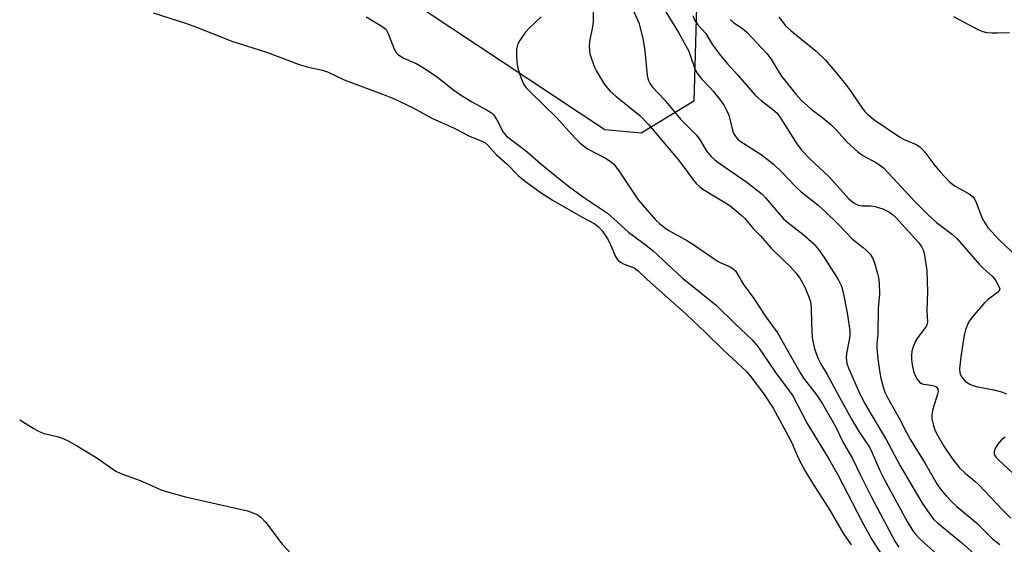
# Model space of a CAD drawing. Units: inches. Extents: x 1327761 to 1333762, y 517447 to 521447.
# Drawn here: x 1327761 to 1328021, y 518179 to 518317 of the extents above; entities that cross this region are included whole.
import ezdxf

# ---------------------------------------------------------------- set-up
doc = ezdxf.new("R2010")
doc.units = ezdxf.units.IN
doc.header["$MEASUREMENT"] = 0
doc.layers.add('NTRL-Trees', color=3, linetype='Continuous')
doc.layers.add('Undefined', color=1, linetype='Continuous')

msp = doc.modelspace()

# ---------------------------------------------------------------- linework, layer by layer
at = {"layer": 'NTRL-Trees'}
msp.add_lwpolyline([(1327938.88, 518295.82), (1327925.02, 518287.41), (1327915.49, 518288.33), (1327780.34, 518377.91), (1327782.02, 518390.33), (1327804.29, 518407.16), (1327841.89, 518416.06), (1327877.68, 518412.14), (1327878.01, 518412.11), (1327913.67, 518375.52), (1327926.39, 518362.8), (1327937.29, 518346.46), (1327939.87, 518329.97)], close=True, dxfattribs=at)
at = {"layer": 'Undefined'}
for points, elevation in [([(1327852.63, 518318.06), (1327856.77, 518315.56), (1327857.45, 518315.06), (1327857.84, 518314.67), (1327858.15, 518314.19), (1327858.52, 518313.39), (1327860.05, 518309.34), (1327860.51, 518308.64), (1327861.14, 518308.05), (1327862.33, 518307.24), (1327865.93, 518305.64), (1327867.68, 518304.63), (1327871.27, 518302.25), (1327875.32, 518299), (1327877.15, 518297.66), (1327880.4, 518295.66), (1327884.46, 518293.49), (1327885.63, 518292.73), (1327886.19, 518292.16), (1327887, 518290.96), (1327888.68, 518287.67), (1327889.59, 518286.65), (1327894.5, 518282.97), (1327899.13, 518278.92), (1327905.9, 518273.48), (1327909.82, 518270.6), (1327916.17, 518266.34), (1327918.73, 518264.11), (1327921.69, 518261.31), (1327925.71, 518258.36), (1327928.17, 518256.44), (1327935.85, 518249.37), (1327944.73, 518242.13), (1327949.78, 518237.2), (1327954.27, 518233.01), (1327955.72, 518231.21), (1327958.4, 518227.41), (1327960.36, 518224.43), (1327964.01, 518219.57), (1327964.91, 518218.25), (1327968.75, 518211.02), (1327974.24, 518201.99), (1327976.74, 518197.68), (1327983.24, 518185.13), (1327985.76, 518180.43), (1327989.25, 518174.99)], 436), ([(1327961.26, 518318), (1327963, 518315.68), (1327964.48, 518314.32), (1327971.08, 518309), (1327973.57, 518306.62), (1327976.9, 518302.7), (1327979.1, 518299.97), (1327980.15, 518298.54), (1327983.22, 518293.97), (1327983.93, 518293.07), (1327984.66, 518292.33), (1327986.31, 518291.03), (1327993.01, 518286.41), (1327994.29, 518285.73), (1327997.39, 518284.4), (1327998.34, 518283.85), (1327998.95, 518283.29), (1327999.68, 518282.44), (1328002.31, 518278.92), (1328003.71, 518277.2), (1328006.31, 518274.52), (1328007.65, 518273.45), (1328011.37, 518271.4), (1328012.37, 518270.64), (1328012.71, 518270.19), (1328013.12, 518269.46), (1328014.24, 518266.34), (1328014.78, 518265.06), (1328015.48, 518263.8), (1328016.29, 518262.61), (1328019.22, 518259.38), (1328025.58, 518253.33)], 422), ([(1328022.02, 518313.85), (1328018.83, 518313.7), (1328017.42, 518313.71), (1328016.05, 518313.83), (1328015.02, 518314.06), (1328013.76, 518314.6), (1328007.29, 518318.07)], 422)]:
    msp.add_lwpolyline(points, dxfattribs=dict(at, elevation=elevation))
for points in [[(1327927.19, 518326.46, 428), (1327934.86, 518313.94, 428), (1327937.54, 518308.95, 428), (1327938.03, 518307.69, 428), (1327939.05, 518304.58, 428), (1327939.66, 518303.33, 428), (1327940.87, 518301.72, 428), (1327943.22, 518299.37, 428), (1327944, 518298.49, 428), (1327946.01, 518295.91, 428), (1327946.85, 518294.69, 428), (1327947.51, 518293.46, 428), (1327948.06, 518292.17, 428), (1327949.17, 518287.86, 428), (1327949.49, 518287.09, 428), (1327949.91, 518286.42, 428), (1327950.42, 518285.83, 428), (1327951.08, 518285.29, 428), (1327956.63, 518281.79, 428), (1327959.81, 518279.36, 428), (1327962.14, 518277.06, 428), (1327965.55, 518273.46, 428), (1327967.18, 518272, 428), (1327971.59, 518268.45, 428), (1327973.66, 518266.62, 428), (1327976.81, 518263.57, 428), (1327980.65, 518259.5, 428), (1327983.45, 518257.32, 428), (1327984.31, 518256.55, 428), (1327985.27, 518255.52, 428), (1327985.91, 518254.62, 428), (1327986.45, 518253.3, 428), (1327987.27, 518250.51, 428), (1327987.51, 518249.38, 428), (1327987.65, 518247.92, 428), (1327987.77, 518245, 428), (1327987.42, 518241.36, 428), (1327987.28, 518234.55, 428), (1327987.04, 518231.93, 428), (1327987.02, 518230.94, 428), (1327987.28, 518227.99, 428), (1327987.83, 518224.3, 428), (1327988.08, 518222.88, 428), (1327988.62, 518220.86, 428), (1327989.19, 518219.26, 428), (1327989.84, 518217.82, 428), (1327993.06, 518212.25, 428), (1327994.86, 518208.6, 428), (1327995.91, 518206.66, 428), (1327999.78, 518200.44, 428), (1328002.85, 518195.09, 428), (1328003.82, 518193.73, 428), (1328005.35, 518191.93, 428), (1328006.7, 518190.49, 428), (1328008.12, 518189.12, 428), (1328013.41, 518184.78, 428), (1328017.5, 518180.6, 428), (1328019.46, 518179.14, 428)], [(1327912.42, 518319.62, 432), (1327912.36, 518316.76, 432), (1327912.18, 518315.44, 432), (1327911.44, 518311.52, 432), (1327911.36, 518310.35, 432), (1327911.39, 518309.17, 432), (1327911.52, 518308.31, 432), (1327911.93, 518306.94, 432), (1327912.72, 518304.79, 432), (1327913.22, 518303.74, 432), (1327915.37, 518300.24, 432), (1327916.84, 518298.5, 432), (1327918.36, 518297.13, 432), (1327924.65, 518292.02, 432), (1327926.96, 518289.71, 432), (1327934.64, 518280.54, 432), (1327936.35, 518278.33, 432), (1327938.75, 518275.02, 432), (1327939.48, 518274.15, 432), (1327940.45, 518273.26, 432), (1327941.26, 518272.68, 432), (1327948.36, 518268.37, 432), (1327951.29, 518265.94, 432), (1327952.31, 518264.91, 432), (1327954.52, 518262.28, 432), (1327956.41, 518260.38, 432), (1327959.23, 518257.13, 432), (1327962.44, 518254.11, 432), (1327964.29, 518252.25, 432), (1327965.78, 518250.55, 432), (1327966.81, 518249.22, 432), (1327967.53, 518248.05, 432), (1327968.04, 518247.02, 432), (1327969.17, 518244.34, 432), (1327969.63, 518242.97, 432), (1327969.8, 518241.51, 432), (1327969.83, 518237.34, 432), (1327970.02, 518233.52, 432), (1327970.66, 518230.6, 432), (1327971.63, 518227.97, 432), (1327972.22, 518226.78, 432), (1327973.96, 518223.84, 432), (1327976.78, 518218.73, 432), (1327980.37, 518212.09, 432), (1327982.49, 518208.6, 432), (1327985.12, 518204.74, 432), (1327985.84, 518203.25, 432), (1327987.85, 518198.58, 432), (1327988.95, 518196.37, 432), (1327995.03, 518185.19, 432), (1327996.25, 518183.21, 432), (1327997.1, 518182.02, 432), (1327998.26, 518180.73, 432), (1327999.53, 518179.54, 432), (1328004.51, 518175.08, 432)], [(1327922.59, 518320.6, 430), (1327924.36, 518316.42, 430), (1327925.23, 518313.35, 430), (1327925.52, 518311.92, 430), (1327925.94, 518309.05, 430), (1327926.62, 518302.63, 430), (1327926.9, 518301.47, 430), (1327927.34, 518300.43, 430), (1327927.99, 518299.52, 430), (1327931.12, 518296.17, 430), (1327935.39, 518291.09, 430), (1327939.48, 518287.01, 430), (1327940.33, 518285.85, 430), (1327942.34, 518282.57, 430), (1327943.51, 518281.15, 430), (1327944.37, 518280.4, 430), (1327945.79, 518279.35, 430), (1327952.85, 518274.52, 430), (1327956.83, 518271.37, 430), (1327957.87, 518270.32, 430), (1327961.32, 518266.17, 430), (1327962.49, 518264.89, 430), (1327963.6, 518263.93, 430), (1327967.56, 518260.82, 430), (1327970.45, 518258.25, 430), (1327971.71, 518256.76, 430), (1327973.18, 518254.71, 430), (1327976.92, 518248.86, 430), (1327977.72, 518247.15, 430), (1327978.2, 518245.51, 430), (1327979.27, 518240.1, 430), (1327979.91, 518235.5, 430), (1327979.94, 518234.62, 430), (1327979.85, 518233.46, 430), (1327979.08, 518229.41, 430), (1327978.96, 518228.26, 430), (1327979.17, 518226.74, 430), (1327979.65, 518225.37, 430), (1327982.51, 518218.95, 430), (1327983.99, 518216.09, 430), (1327985.44, 518213.54, 430), (1327989.51, 518206.79, 430), (1327993.15, 518200.01, 430), (1327995.53, 518195.84, 430), (1327999.13, 518189.79, 430), (1328001.42, 518186.51, 430), (1328002.11, 518185.71, 430), (1328003.07, 518184.8, 430), (1328009.32, 518179.64, 430), (1328013.52, 518175.93, 430)], [(1327796.56, 518319.08, 438), (1327805.08, 518316.39, 438), (1327807.98, 518315.31, 438), (1327817.24, 518311.64, 438), (1327826.61, 518308.66, 438), (1327834.99, 518305.5, 438), (1327837.46, 518304.75, 438), (1327841.1, 518304, 438), (1327842.47, 518303.57, 438), (1327846.85, 518301.49, 438), (1327857.63, 518297.43, 438), (1327859.79, 518296.54, 438), (1327864.77, 518294.14, 438), (1327869.92, 518291.36, 438), (1327875.77, 518288.74, 438), (1327879.99, 518286.54, 438), (1327882.9, 518285.37, 438), (1327883.83, 518284.91, 438), (1327884.63, 518284.29, 438), (1327886.87, 518281.77, 438), (1327889.72, 518279.24, 438), (1327892.73, 518276.18, 438), (1327894.55, 518274.69, 438), (1327898.91, 518271.55, 438), (1327901.81, 518269.69, 438), (1327909.69, 518265.18, 438), (1327912.62, 518263.65, 438), (1327913.64, 518262.94, 438), (1327914.78, 518261.7, 438), (1327916.09, 518259.77, 438), (1327916.76, 518258.47, 438), (1327918.26, 518254.97, 438), (1327918.69, 518254.23, 438), (1327918.98, 518253.9, 438), (1327919.61, 518253.42, 438), (1327920.56, 518252.92, 438), (1327923.15, 518251.97, 438), (1327924.24, 518251.21, 438), (1327926.51, 518249, 438), (1327936.97, 518239.66, 438), (1327941.93, 518234.98, 438), (1327946.56, 518230.38, 438), (1327952.74, 518224.68, 438), (1327953.88, 518223.31, 438), (1327957.18, 518218.85, 438), (1327959.73, 518215.01, 438), (1327964.25, 518206.79, 438), (1327964.98, 518205.24, 438), (1327966.26, 518202.11, 438), (1327968.09, 518198.62, 438), (1327970.09, 518195.24, 438), (1327974.7, 518188.21, 438), (1327978.25, 518181.97, 438), (1327980.33, 518179.07, 438)], [(1327898.69, 518318.07, 434), (1327895.54, 518315.06, 434), (1327894.55, 518314.01, 434), (1327892.96, 518311.68, 434), (1327892.58, 518310.93, 434), (1327892.35, 518310.25, 434), (1327892.21, 518309.5, 434), (1327892.18, 518308.08, 434), (1327892.28, 518306.08, 434), (1327892.44, 518304.96, 434), (1327892.92, 518303.33, 434), (1327893.68, 518301.18, 434), (1327894.15, 518300.19, 434), (1327894.75, 518299.35, 434), (1327895.93, 518298.09, 434), (1327902.69, 518291.53, 434), (1327907.51, 518286.22, 434), (1327908.98, 518284.77, 434), (1327910.85, 518283.31, 434), (1327915.77, 518280.74, 434), (1327916.94, 518279.95, 434), (1327917.78, 518279.22, 434), (1327918.95, 518277.72, 434), (1327924.24, 518269.83, 434), (1327928.83, 518264.6, 434), (1327929.81, 518263.64, 434), (1327931.13, 518262.59, 434), (1327932.3, 518261.78, 434), (1327937.17, 518259.08, 434), (1327938.65, 518258.17, 434), (1327945, 518253.78, 434), (1327945.77, 518253.36, 434), (1327948.65, 518252.13, 434), (1327949.27, 518251.69, 434), (1327949.82, 518251.13, 434), (1327951.96, 518247.61, 434), (1327954.65, 518243.91, 434), (1327957.8, 518239.06, 434), (1327960.92, 518234.85, 434), (1327966.76, 518224.49, 434), (1327967.72, 518222.92, 434), (1327971.15, 518218.57, 434), (1327972.74, 518216.13, 434), (1327976.17, 518210.22, 434), (1327978.26, 518205.82, 434), (1327980.69, 518201.77, 434), (1327982.7, 518197.52, 434), (1327985.56, 518191.81, 434), (1327991.83, 518179.98, 434), (1327992.88, 518178.47, 434)], [(1327938.61, 518318.36, 426), (1327939.15, 518317.07, 426), (1327939.89, 518315.89, 426), (1327942.03, 518313.64, 426), (1327943.83, 518310.64, 426), (1327945.86, 518307.89, 426), (1327947.84, 518305.54, 426), (1327950.5, 518302.66, 426), (1327955.01, 518297.45, 426), (1327956.68, 518295.92, 426), (1327959.63, 518293.76, 426), (1327960.8, 518292.65, 426), (1327961.82, 518291.31, 426), (1327966.01, 518284.57, 426), (1327967.21, 518282.9, 426), (1327969.39, 518280.66, 426), (1327974.42, 518276.03, 426), (1327979.73, 518270.08, 426), (1327981.11, 518268.95, 426), (1327982.11, 518268.48, 426), (1327983.18, 518268.28, 426), (1327985.51, 518268.3, 426), (1327986.59, 518268.14, 426), (1327988.68, 518267.48, 426), (1327990.43, 518266.61, 426), (1327991.21, 518266.02, 426), (1327992.05, 518265.18, 426), (1327998.07, 518258.61, 426), (1327998.94, 518257.44, 426), (1327999.3, 518256.67, 426), (1327999.52, 518255.85, 426), (1328000.19, 518251.27, 426), (1328000.39, 518245.66, 426), (1328000.19, 518240.79, 426), (1328000.37, 518237.65, 426), (1328000.24, 518236.97, 426), (1328000.04, 518236.5, 426), (1327999.56, 518235.8, 426), (1327997.73, 518233.51, 426), (1327997.18, 518232.49, 426), (1327996.62, 518231.15, 426), (1327996.3, 518230.05, 426), (1327996.17, 518228.94, 426), (1327996.15, 518227.83, 426), (1327996.32, 518226.43, 426), (1327996.73, 518224.72, 426), (1327997.14, 518223.63, 426), (1327997.7, 518222.64, 426), (1327998.4, 518221.81, 426), (1327998.84, 518221.54, 426), (1327999.36, 518221.38, 426), (1328001.36, 518221.1, 426), (1328002.13, 518220.91, 426), (1328002.72, 518220.62, 426), (1328003.11, 518220.12, 426), (1328003.21, 518219.45, 426), (1328003.07, 518218.68, 426), (1328001.83, 518214.75, 426), (1328001.51, 518213.33, 426), (1328001.56, 518212.18, 426), (1328001.97, 518210.45, 426), (1328002.33, 518209.31, 426), (1328002.67, 518208.52, 426), (1328004.66, 518205.06, 426), (1328006.86, 518201.77, 426), (1328008.85, 518199.34, 426), (1328010.28, 518197.89, 426), (1328012.88, 518195.8, 426), (1328013.91, 518194.88, 426), (1328020.11, 518188.25, 426), (1328022.37, 518186.1, 426)], [(1327948.43, 518317.35, 424), (1327949.28, 518316.54, 424), (1327951.77, 518314.86, 424), (1327952.81, 518314.01, 424), (1327958.09, 518308.4, 424), (1327959.23, 518306.91, 424), (1327960.89, 518304.06, 424), (1327961.95, 518302.44, 424), (1327965.75, 518297.66, 424), (1327967.15, 518296.12, 424), (1327969.78, 518293.71, 424), (1327972.86, 518291.48, 424), (1327974.99, 518289.65, 424), (1327976.47, 518288.22, 424), (1327979.26, 518285.05, 424), (1327982.03, 518282.5, 424), (1327983.38, 518281.53, 424), (1327986.99, 518279.61, 424), (1327988.14, 518278.85, 424), (1327988.78, 518278.32, 424), (1327997.08, 518269.38, 424), (1328000.56, 518265.94, 424), (1328002.79, 518263.89, 424), (1328006.96, 518260.73, 424), (1328008.2, 518259.62, 424), (1328014.1, 518252.84, 424), (1328015.09, 518251.83, 424), (1328017.42, 518249.75, 424), (1328018.01, 518249.09, 424), (1328018.51, 518248.37, 424), (1328019.3, 518246.88, 424), (1328019.41, 518246.41, 424), (1328019.31, 518245.99, 424), (1328018.83, 518245.44, 424), (1328016.49, 518243.75, 424), (1328015.42, 518242.73, 424), (1328012.14, 518238.97, 424), (1328011.47, 518238.05, 424), (1328010.93, 518237.03, 424), (1328010.42, 518235.66, 424), (1328010.09, 518234.25, 424), (1328009.16, 518228.55, 424), (1328008.79, 518225.38, 424), (1328008.93, 518224.29, 424), (1328009.37, 518223.29, 424), (1328009.86, 518222.66, 424), (1328010.43, 518222.08, 424), (1328011.55, 518221.31, 424), (1328012.32, 518220.99, 424), (1328013.19, 518220.75, 424), (1328017.9, 518219.81, 424), (1328019.84, 518219.33, 424), (1328021.21, 518218.83, 424)], [(1327761.39, 518211.95, 440), (1327764.98, 518209.72, 440), (1327766.51, 518208.86, 440), (1327767.86, 518208.37, 440), (1327771.22, 518207.52, 440), (1327772.6, 518207.09, 440), (1327773.94, 518206.47, 440), (1327776.31, 518205.21, 440), (1327782.01, 518201.78, 440), (1327785.91, 518198.95, 440), (1327786.89, 518198.33, 440), (1327788.48, 518197.65, 440), (1327793.1, 518195.94, 440), (1327798.68, 518193.52, 440), (1327800.59, 518192.88, 440), (1327805.04, 518191.66, 440), (1327821.35, 518188.01, 440), (1327823.46, 518187.2, 440), (1327824.21, 518186.82, 440), (1327824.88, 518186.34, 440), (1327826.2, 518184.89, 440), (1327830.49, 518179.23, 440), (1327836.3, 518172.97, 440)], [(1328020.83, 518207.4, 424), (1328020.01, 518206.76, 424), (1328018.83, 518205.43, 424), (1328018.37, 518204.72, 424), (1328018.03, 518203.99, 424), (1328017.91, 518203.51, 424), (1328017.94, 518203.03, 424), (1328018.12, 518202.57, 424), (1328018.41, 518202.13, 424), (1328019.19, 518201.33, 424), (1328022.84, 518197.93, 424)]]:
    msp.add_polyline3d(points, dxfattribs=at)

doc.saveas('drawing.dxf')
